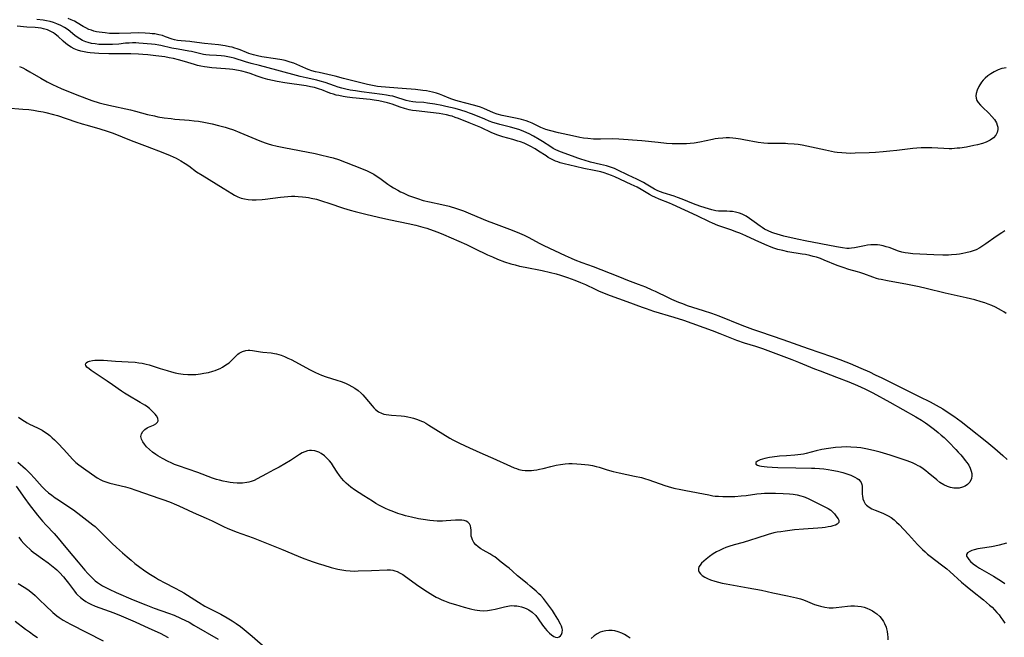
# Model space of a CAD drawing. Units: inches. Extents: x 2051278 to 2056697, y 158283 to 163702.
# Drawn here: x 2056106 to 2056308, y 159570 to 159697 of the extents above; entities that cross this region are included whole.
import ezdxf

# ---------------------------------------------------------------- set-up
doc = ezdxf.new("R2010")
doc.units = ezdxf.units.IN
doc.header["$MEASUREMENT"] = 0
doc.layers.add('c_15_T15S_R18E', color=31, linetype='Continuous')

msp = doc.modelspace()

# ---------------------------------------------------------------- linework, layer by layer
at = {"layer": 'c_15_T15S_R18E'}
for points in [[(2056308.26, 159636.42, 978), (2056307.8, 159636.73, 978), (2056307.33, 159637.01, 978), (2056306.71, 159637.36, 978), (2056306.08, 159637.68, 978), (2056305.35, 159638.01, 978), (2056304.6, 159638.31, 978), (2056303.87, 159638.58, 978), (2056303.14, 159638.82, 978), (2056301.84, 159639.2, 978), (2056300.1, 159639.65, 978), (2056295.73, 159640.61, 978), (2056291.85, 159641.57, 978), (2056290.39, 159641.9, 978), (2056287.99, 159642.37, 978), (2056283.91, 159643.09, 978), (2056282.62, 159643.36, 978), (2056282.11, 159643.48, 978), (2056281.61, 159643.62, 978), (2056280.91, 159643.85, 978), (2056279.05, 159644.57, 978), (2056278.24, 159644.84, 978), (2056277.73, 159644.99, 978), (2056275.98, 159645.46, 978), (2056274.79, 159645.82, 978), (2056273.53, 159646.29, 978), (2056270.89, 159647.39, 978), (2056270.14, 159647.67, 978), (2056269.29, 159647.95, 978), (2056268.63, 159648.13, 978), (2056267.96, 159648.3, 978), (2056267.08, 159648.49, 978), (2056266.38, 159648.62, 978), (2056263.45, 159649.1, 978), (2056262.39, 159649.32, 978), (2056261.38, 159649.57, 978), (2056260.56, 159649.81, 978), (2056260.01, 159650, 978), (2056258.67, 159650.56, 978), (2056256.71, 159651.45, 978), (2056254.79, 159652.35, 978), (2056253.52, 159652.9, 978), (2056252.71, 159653.21, 978), (2056251.9, 159653.51, 978), (2056249.05, 159654.48, 978), (2056247.92, 159654.93, 978), (2056247.3, 159655.21, 978), (2056244.8, 159656.48, 978), (2056239.72, 159658.82, 978), (2056239.07, 159659.09, 978), (2056236.97, 159659.89, 978), (2056236.09, 159660.28, 978), (2056235.59, 159660.53, 978), (2056234.97, 159660.86, 978), (2056233.29, 159661.87, 978), (2056232.42, 159662.34, 978), (2056231.21, 159662.93, 978), (2056227.84, 159664.48, 978), (2056227.19, 159664.76, 978), (2056226.42, 159665.05, 978), (2056225.7, 159665.28, 978), (2056224.96, 159665.48, 978), (2056223.61, 159665.78, 978), (2056221.46, 159666.18, 978), (2056219.75, 159666.57, 978), (2056217.43, 159667.16, 978), (2056216.64, 159667.38, 978), (2056216.16, 159667.53, 978), (2056215.68, 159667.71, 978), (2056214.97, 159668.03, 978), (2056214.18, 159668.47, 978), (2056213.72, 159668.76, 978), (2056212.18, 159669.77, 978), (2056211.49, 159670.21, 978), (2056210.48, 159670.78, 978), (2056209.62, 159671.19, 978), (2056209.21, 159671.37, 978), (2056208.48, 159671.65, 978), (2056207.93, 159671.84, 978), (2056206.89, 159672.15, 978), (2056204.87, 159672.72, 978), (2056203.63, 159673.11, 978), (2056203.11, 159673.31, 978), (2056202.6, 159673.53, 978), (2056200.29, 159674.6, 978), (2056197.92, 159675.54, 978), (2056195.72, 159676.45, 978), (2056195.05, 159676.7, 978), (2056194.4, 159676.91, 978), (2056194.01, 159677.02, 978), (2056193.27, 159677.2, 978), (2056192.51, 159677.34, 978), (2056191.75, 159677.47, 978), (2056189.95, 159677.7, 978), (2056187.06, 159678.02, 978), (2056186.26, 159678.14, 978), (2056185.6, 159678.26, 978), (2056184.61, 159678.5, 978), (2056183.76, 159678.76, 978), (2056182.07, 159679.41, 978), (2056181.11, 159679.71, 978), (2056180.26, 159679.91, 978), (2056179.39, 159680.07, 978), (2056178.38, 159680.23, 978), (2056177.55, 159680.34, 978), (2056173.97, 159680.74, 978), (2056172.85, 159680.88, 978), (2056172, 159681.01, 978), (2056171.17, 159681.16, 978), (2056170.62, 159681.29, 978), (2056170.06, 159681.44, 978), (2056169.51, 159681.61, 978), (2056168.93, 159681.81, 978), (2056167.65, 159682.34, 978), (2056167.16, 159682.52, 978), (2056166.16, 159682.81, 978), (2056165.29, 159682.99, 978), (2056164.4, 159683.15, 978), (2056160.03, 159683.8, 978), (2056158.46, 159684.08, 978), (2056157.51, 159684.28, 978), (2056156.55, 159684.5, 978), (2056155.57, 159684.78, 978), (2056154.36, 159685.19, 978), (2056152.93, 159685.72, 978), (2056152.23, 159685.94, 978), (2056151.24, 159686.19, 978), (2056150.53, 159686.33, 978), (2056149.34, 159686.51, 978), (2056148.68, 159686.59, 978), (2056147.83, 159686.67, 978), (2056145.02, 159686.88, 978), (2056144.1, 159686.99, 978), (2056143.54, 159687.07, 978), (2056142.75, 159687.22, 978), (2056142.11, 159687.36, 978), (2056141.48, 159687.53, 978), (2056139.42, 159688.19, 978), (2056138.16, 159688.55, 978), (2056137.19, 159688.78, 978), (2056136.26, 159688.96, 978), (2056135.36, 159689.1, 978), (2056133.51, 159689.35, 978), (2056131.86, 159689.53, 978), (2056130.84, 159689.61, 978), (2056129.96, 159689.67, 978), (2056128.4, 159689.74, 978), (2056126.92, 159689.76, 978), (2056123.87, 159689.76, 978), (2056121.8, 159689.81, 978), (2056120.91, 159689.86, 978), (2056120.03, 159689.95, 978), (2056119.48, 159690.02, 978), (2056118.8, 159690.14, 978), (2056118.11, 159690.3, 978), (2056117.44, 159690.51, 978), (2056116.75, 159690.79, 978), (2056116.14, 159691.1, 978), (2056115.58, 159691.46, 978), (2056115.03, 159691.89, 978), (2056114.51, 159692.35, 978), (2056113.48, 159693.31, 978), (2056112.87, 159693.8, 978), (2056112.49, 159694.06, 978), (2056111.98, 159694.36, 978), (2056111.25, 159694.67, 978), (2056110.48, 159694.89, 978), (2056109.97, 159695, 978), (2056109.34, 159695.09, 978), (2056108.71, 159695.15, 978), (2056107.02, 159695.25, 978), (2056105.02, 159695.44, 978)], [(2056308.04, 159653.41, 980), (2056307.38, 159653, 980), (2056306.24, 159652.24, 980), (2056304.13, 159650.71, 980), (2056303.29, 159650.14, 980), (2056302.88, 159649.89, 980), (2056302.11, 159649.51, 980), (2056301.51, 159649.27, 980), (2056300.89, 159649.07, 980), (2056300, 159648.85, 980), (2056299.35, 159648.72, 980), (2056298.72, 159648.62, 980), (2056298.09, 159648.53, 980), (2056297.02, 159648.43, 980), (2056296.41, 159648.4, 980), (2056295.25, 159648.38, 980), (2056293.44, 159648.44, 980), (2056289.12, 159648.69, 980), (2056288.17, 159648.78, 980), (2056287.54, 159648.87, 980), (2056286.85, 159649.03, 980), (2056286.17, 159649.23, 980), (2056284.23, 159649.93, 980), (2056283.61, 159650.13, 980), (2056282.98, 159650.31, 980), (2056282.35, 159650.44, 980), (2056281.87, 159650.51, 980), (2056281.39, 159650.54, 980), (2056280.92, 159650.54, 980), (2056280.45, 159650.5, 980), (2056279.8, 159650.42, 980), (2056279.16, 159650.3, 980), (2056277.14, 159649.89, 980), (2056276.51, 159649.8, 980), (2056276.02, 159649.77, 980), (2056275.53, 159649.77, 980), (2056274.67, 159649.86, 980), (2056273.45, 159650.07, 980), (2056270.22, 159650.74, 980), (2056266.97, 159651.32, 980), (2056265.69, 159651.57, 980), (2056264.1, 159651.93, 980), (2056262.61, 159652.29, 980), (2056261.25, 159652.67, 980), (2056260.57, 159652.89, 980), (2056260.16, 159653.04, 980), (2056259.38, 159653.37, 980), (2056258.63, 159653.75, 980), (2056258.15, 159654.05, 980), (2056257.73, 159654.33, 980), (2056256.5, 159655.26, 980), (2056255.53, 159655.95, 980), (2056254.88, 159656.37, 980), (2056254.47, 159656.6, 980), (2056254.04, 159656.81, 980), (2056253.5, 159657.01, 980), (2056252.93, 159657.17, 980), (2056252.63, 159657.24, 980), (2056252.06, 159657.33, 980), (2056251.49, 159657.39, 980), (2056250.91, 159657.41, 980), (2056249.74, 159657.42, 980), (2056249.15, 159657.44, 980), (2056248.62, 159657.51, 980), (2056247.83, 159657.69, 980), (2056246.45, 159658.11, 980), (2056245.36, 159658.47, 980), (2056244.02, 159658.96, 980), (2056241.71, 159659.9, 980), (2056240.76, 159660.26, 980), (2056240.09, 159660.49, 980), (2056237.77, 159661.22, 980), (2056237.24, 159661.41, 980), (2056236.73, 159661.62, 980), (2056236.03, 159661.96, 980), (2056235.3, 159662.38, 980), (2056234.28, 159663, 980), (2056233.75, 159663.31, 980), (2056233.2, 159663.6, 980), (2056232.36, 159664, 980), (2056230.59, 159664.79, 980), (2056228.32, 159665.93, 980), (2056227.76, 159666.17, 980), (2056227.19, 159666.4, 980), (2056226.17, 159666.72, 980), (2056224.93, 159667.03, 980), (2056222.87, 159667.52, 980), (2056221.56, 159667.87, 980), (2056221.08, 159668.02, 980), (2056220.26, 159668.32, 980), (2056219.17, 159668.74, 980), (2056216.73, 159669.61, 980), (2056216.22, 159669.82, 980), (2056215.72, 159670.04, 980), (2056215.2, 159670.32, 980), (2056214.69, 159670.62, 980), (2056213, 159671.73, 980), (2056212.29, 159672.17, 980), (2056211.14, 159672.84, 980), (2056210.29, 159673.3, 980), (2056209.19, 159673.82, 980), (2056208.33, 159674.14, 980), (2056207.63, 159674.36, 980), (2056206.39, 159674.69, 980), (2056204.26, 159675.22, 980), (2056203.56, 159675.42, 980), (2056202.79, 159675.67, 980), (2056202.04, 159675.94, 980), (2056201.13, 159676.3, 980), (2056198.61, 159677.36, 980), (2056198.02, 159677.59, 980), (2056197.3, 159677.84, 980), (2056196.24, 159678.17, 980), (2056195.03, 159678.49, 980), (2056193.15, 159678.94, 980), (2056192.31, 159679.14, 980), (2056190.85, 159679.43, 980), (2056189.38, 159679.64, 980), (2056188.64, 159679.72, 980), (2056186.99, 159679.85, 980), (2056186.35, 159679.92, 980), (2056185.61, 159680.04, 980), (2056185.01, 159680.18, 980), (2056182.68, 159680.9, 980), (2056182.21, 159681.02, 980), (2056181.59, 159681.15, 980), (2056180.96, 159681.27, 980), (2056180.02, 159681.41, 980), (2056175.83, 159681.95, 980), (2056174.6, 159682.13, 980), (2056173.48, 159682.31, 980), (2056172.56, 159682.5, 980), (2056171.78, 159682.7, 980), (2056171.02, 159682.91, 980), (2056170.28, 159683.15, 980), (2056168.31, 159683.84, 980), (2056167.3, 159684.14, 980), (2056166.63, 159684.31, 980), (2056164.43, 159684.8, 980), (2056163.2, 159685.1, 980), (2056158.39, 159686.41, 980), (2056154.83, 159687.32, 980), (2056153.14, 159687.76, 980), (2056151.95, 159688.11, 980), (2056149.61, 159688.83, 980), (2056149.03, 159688.98, 980), (2056148.34, 159689.13, 980), (2056147.64, 159689.25, 980), (2056146.93, 159689.34, 980), (2056145.98, 159689.42, 980), (2056144.54, 159689.5, 980), (2056143.8, 159689.57, 980), (2056143.3, 159689.64, 980), (2056142.2, 159689.88, 980), (2056140.84, 159690.2, 980), (2056140.3, 159690.32, 980), (2056138.13, 159690.69, 980), (2056136.83, 159690.94, 980), (2056134.58, 159691.47, 980), (2056134.18, 159691.55, 980), (2056133.41, 159691.66, 980), (2056132.63, 159691.74, 980), (2056130.01, 159691.96, 980), (2056129.39, 159691.99, 980), (2056128.77, 159691.99, 980), (2056128.08, 159691.97, 980), (2056127.28, 159691.91, 980), (2056125.92, 159691.76, 980), (2056124.65, 159691.67, 980), (2056123.84, 159691.64, 980), (2056123.03, 159691.64, 980), (2056121.83, 159691.7, 980), (2056121.05, 159691.78, 980), (2056120.28, 159691.9, 980), (2056119.65, 159692.05, 980), (2056119.12, 159692.22, 980), (2056118.48, 159692.48, 980), (2056117.88, 159692.81, 980), (2056117.35, 159693.16, 980), (2056116.87, 159693.53, 980), (2056115.49, 159694.67, 980), (2056114.78, 159695.15, 980), (2056114.02, 159695.57, 980), (2056113.17, 159695.94, 980), (2056112.5, 159696.17, 980), (2056111.82, 159696.36, 980), (2056111.06, 159696.54, 980), (2056110.35, 159696.66, 980), (2056109.1, 159696.79, 980)], [(2056308.27, 159686.89, 982), (2056307.85, 159686.82, 982), (2056307.42, 159686.71, 982), (2056306.63, 159686.43, 982), (2056305.85, 159686.06, 982), (2056305.51, 159685.88, 982), (2056305.14, 159685.65, 982), (2056304.53, 159685.23, 982), (2056303.97, 159684.75, 982), (2056303.59, 159684.34, 982), (2056303.25, 159683.91, 982), (2056302.69, 159683.07, 982), (2056302.3, 159682.31, 982), (2056302.1, 159681.63, 982), (2056302.05, 159681.11, 982), (2056302.12, 159680.61, 982), (2056302.28, 159680.18, 982), (2056302.52, 159679.77, 982), (2056302.99, 159679.21, 982), (2056303.44, 159678.77, 982), (2056304.7, 159677.59, 982), (2056305.37, 159676.88, 982), (2056305.87, 159676.23, 982), (2056306.27, 159675.56, 982), (2056306.45, 159675.1, 982), (2056306.55, 159674.66, 982), (2056306.58, 159674.23, 982), (2056306.45, 159673.62, 982), (2056306.14, 159673.04, 982), (2056305.68, 159672.51, 982), (2056305, 159672, 982), (2056304.21, 159671.61, 982), (2056303.43, 159671.34, 982), (2056302.41, 159671.07, 982), (2056301.67, 159670.9, 982), (2056300.14, 159670.6, 982), (2056298.76, 159670.39, 982), (2056298.24, 159670.34, 982), (2056297.14, 159670.26, 982), (2056296.56, 159670.25, 982), (2056295.48, 159670.28, 982), (2056293.04, 159670.43, 982), (2056291.57, 159670.45, 982), (2056290.84, 159670.42, 982), (2056289.94, 159670.36, 982), (2056289.13, 159670.28, 982), (2056285.8, 159669.87, 982), (2056284.41, 159669.73, 982), (2056282.98, 159669.61, 982), (2056281.42, 159669.5, 982), (2056280.11, 159669.43, 982), (2056277.27, 159669.32, 982), (2056276.32, 159669.3, 982), (2056275.42, 159669.31, 982), (2056274.49, 159669.38, 982), (2056273.56, 159669.49, 982), (2056273, 159669.58, 982), (2056271.18, 159669.93, 982), (2056267.29, 159670.79, 982), (2056266.38, 159670.96, 982), (2056265.52, 159671.09, 982), (2056264.69, 159671.2, 982), (2056263.42, 159671.29, 982), (2056262.95, 159671.31, 982), (2056260.19, 159671.3, 982), (2056259.32, 159671.33, 982), (2056258.45, 159671.4, 982), (2056257.29, 159671.56, 982), (2056254.38, 159672.11, 982), (2056253.71, 159672.22, 982), (2056252.76, 159672.35, 982), (2056252.08, 159672.42, 982), (2056251.4, 159672.46, 982), (2056250.74, 159672.47, 982), (2056250.08, 159672.44, 982), (2056249.12, 159672.35, 982), (2056248.48, 159672.26, 982), (2056247.95, 159672.16, 982), (2056245.33, 159671.6, 982), (2056244.15, 159671.41, 982), (2056243.36, 159671.32, 982), (2056242.56, 159671.26, 982), (2056241.35, 159671.23, 982), (2056240.5, 159671.24, 982), (2056239.66, 159671.27, 982), (2056238.49, 159671.35, 982), (2056236.74, 159671.51, 982), (2056233.41, 159671.85, 982), (2056228.68, 159672.21, 982), (2056227.4, 159672.26, 982), (2056224.89, 159672.22, 982), (2056223.51, 159672.25, 982), (2056222.3, 159672.34, 982), (2056221.44, 159672.44, 982), (2056220.7, 159672.56, 982), (2056219.16, 159672.88, 982), (2056216.27, 159673.54, 982), (2056214.45, 159674.02, 982), (2056213.71, 159674.23, 982), (2056212.99, 159674.48, 982), (2056212.67, 159674.61, 982), (2056210.88, 159675.49, 982), (2056210.17, 159675.78, 982), (2056209.67, 159675.95, 982), (2056208.66, 159676.25, 982), (2056207.76, 159676.47, 982), (2056205.38, 159676.94, 982), (2056204.7, 159677.09, 982), (2056203.67, 159677.38, 982), (2056202.9, 159677.66, 982), (2056200.91, 159678.52, 982), (2056200.26, 159678.77, 982), (2056199.55, 159679.02, 982), (2056198.81, 159679.23, 982), (2056195.66, 159680.03, 982), (2056195.01, 159680.21, 982), (2056194.38, 159680.42, 982), (2056193.8, 159680.63, 982), (2056192.49, 159681.19, 982), (2056191.86, 159681.43, 982), (2056191.22, 159681.64, 982), (2056190.36, 159681.88, 982), (2056189.77, 159682.01, 982), (2056189.18, 159682.12, 982), (2056188.41, 159682.23, 982), (2056186.9, 159682.4, 982), (2056184.19, 159682.65, 982), (2056179.82, 159682.99, 982), (2056179.12, 159683.07, 982), (2056178.41, 159683.17, 982), (2056177.7, 159683.3, 982), (2056177, 159683.44, 982), (2056175.13, 159683.9, 982), (2056172.09, 159684.71, 982), (2056170.41, 159685.14, 982), (2056169.75, 159685.3, 982), (2056167.12, 159685.89, 982), (2056166.34, 159686.08, 982), (2056165.58, 159686.29, 982), (2056164.83, 159686.54, 982), (2056164.35, 159686.72, 982), (2056162.52, 159687.55, 982), (2056161.86, 159687.83, 982), (2056161.17, 159688.07, 982), (2056160.75, 159688.2, 982), (2056160.09, 159688.37, 982), (2056159.41, 159688.51, 982), (2056158.1, 159688.74, 982), (2056155.29, 159689.15, 982), (2056154.44, 159689.32, 982), (2056153.62, 159689.51, 982), (2056152.65, 159689.81, 982), (2056152.17, 159690, 982), (2056150.88, 159690.54, 982), (2056150.28, 159690.77, 982), (2056149.75, 159690.94, 982), (2056149.2, 159691.1, 982), (2056148.7, 159691.22, 982), (2056147.78, 159691.4, 982), (2056146.38, 159691.58, 982), (2056143.52, 159691.87, 982), (2056140.94, 159692.22, 982), (2056140.5, 159692.27, 982), (2056138.75, 159692.4, 982), (2056137.96, 159692.51, 982), (2056137.35, 159692.65, 982), (2056136.91, 159692.78, 982), (2056135.55, 159693.27, 982), (2056134.87, 159693.49, 982), (2056134.17, 159693.67, 982), (2056133.3, 159693.83, 982), (2056132.81, 159693.88, 982), (2056132.31, 159693.93, 982), (2056131.35, 159693.99, 982), (2056129.92, 159694.03, 982), (2056128.41, 159694.02, 982), (2056125.99, 159693.94, 982), (2056124.72, 159693.93, 982), (2056124.04, 159693.96, 982), (2056123.15, 159694.03, 982), (2056122.5, 159694.1, 982), (2056121.92, 159694.19, 982), (2056121.34, 159694.3, 982), (2056120.81, 159694.43, 982), (2056120.3, 159694.59, 982), (2056119.79, 159694.78, 982), (2056119.13, 159695.09, 982), (2056118.61, 159695.38, 982), (2056117.39, 159696.11, 982), (2056116.79, 159696.44, 982), (2056116.16, 159696.74, 982), (2056115.49, 159697.03, 982)], [(2056105.52, 159687.17, 978), (2056106.18, 159686.86, 978), (2056106.83, 159686.53, 978), (2056107.64, 159686.08, 978), (2056109.9, 159684.74, 978), (2056111.18, 159684.01, 978), (2056112.28, 159683.44, 978), (2056113.16, 159683.03, 978), (2056114.1, 159682.63, 978), (2056116.96, 159681.49, 978), (2056119.26, 159680.55, 978), (2056120.41, 159680.14, 978), (2056121.86, 159679.7, 978), (2056122.44, 159679.54, 978), (2056123.84, 159679.2, 978), (2056128.35, 159678.21, 978), (2056129.36, 159677.96, 978), (2056131.85, 159677.3, 978), (2056133.25, 159676.98, 978), (2056133.96, 159676.83, 978), (2056135.24, 159676.62, 978), (2056136.65, 159676.44, 978), (2056137.44, 159676.36, 978), (2056140.41, 159676.11, 978), (2056141.41, 159676.01, 978), (2056142.28, 159675.9, 978), (2056143.38, 159675.72, 978), (2056144.07, 159675.59, 978), (2056145.14, 159675.35, 978), (2056146.4, 159675.04, 978), (2056147.77, 159674.66, 978), (2056148.43, 159674.46, 978), (2056149.49, 159674.11, 978), (2056150.81, 159673.61, 978), (2056154.91, 159671.88, 978), (2056155.98, 159671.48, 978), (2056156.63, 159671.27, 978), (2056157.29, 159671.07, 978), (2056158.46, 159670.78, 978), (2056159.85, 159670.48, 978), (2056166.29, 159669.25, 978), (2056167.39, 159669.02, 978), (2056169.08, 159668.61, 978), (2056169.97, 159668.36, 978), (2056171.04, 159668.01, 978), (2056172.63, 159667.41, 978), (2056175.77, 159666.18, 978), (2056176.94, 159665.68, 978), (2056177.63, 159665.36, 978), (2056178.31, 159665.01, 978), (2056179.04, 159664.57, 978), (2056179.59, 159664.19, 978), (2056181.23, 159662.96, 978), (2056181.81, 159662.55, 978), (2056182.39, 159662.19, 978), (2056183.24, 159661.71, 978), (2056183.79, 159661.43, 978), (2056184.35, 159661.16, 978), (2056185.48, 159660.67, 978), (2056186.46, 159660.29, 978), (2056187.28, 159660.01, 978), (2056188.47, 159659.64, 978), (2056189.76, 159659.32, 978), (2056192.3, 159658.78, 978), (2056193.82, 159658.43, 978), (2056195.32, 159658, 978), (2056196.16, 159657.72, 978), (2056196.78, 159657.49, 978), (2056198.19, 159656.91, 978), (2056201.65, 159655.46, 978), (2056202.92, 159654.94, 978), (2056204.01, 159654.52, 978), (2056206.76, 159653.51, 978), (2056208.25, 159652.93, 978), (2056209.25, 159652.48, 978), (2056210.07, 159652.06, 978), (2056212.48, 159650.78, 978), (2056213.3, 159650.36, 978), (2056217.67, 159648.29, 978), (2056218.89, 159647.74, 978), (2056219.64, 159647.42, 978), (2056221.07, 159646.88, 978), (2056223.38, 159646.06, 978), (2056224.97, 159645.47, 978), (2056228.8, 159643.9, 978), (2056230.44, 159643.27, 978), (2056232.66, 159642.44, 978), (2056234.19, 159641.85, 978), (2056235.5, 159641.28, 978), (2056236.15, 159640.98, 978), (2056238.84, 159639.66, 978), (2056239.49, 159639.36, 978), (2056240.97, 159638.72, 978), (2056241.75, 159638.42, 978), (2056242.73, 159638.07, 978), (2056245.99, 159637.05, 978), (2056247.7, 159636.47, 978), (2056249.23, 159635.91, 978), (2056253.96, 159634.02, 978), (2056256.13, 159633.21, 978), (2056257.83, 159632.61, 978), (2056262.39, 159631.09, 978), (2056267.61, 159629.22, 978), (2056272.41, 159627.57, 978), (2056274.08, 159626.97, 978), (2056275.36, 159626.48, 978), (2056276.26, 159626.12, 978), (2056278.42, 159625.18, 978), (2056280.17, 159624.4, 978), (2056281.39, 159623.83, 978), (2056282.75, 159623.18, 978), (2056290.44, 159619.38, 978), (2056292.67, 159618.25, 978), (2056293.9, 159617.59, 978), (2056295.25, 159616.79, 978), (2056296.39, 159616.08, 978), (2056297.56, 159615.28, 978), (2056299.02, 159614.2, 978), (2056300.7, 159612.91, 978), (2056304.32, 159610.03, 978), (2056305.97, 159608.66, 978), (2056307.57, 159607.24, 978), (2056308.46, 159606.4, 978)], [(2056102.86, 159678.64, 980), (2056106.18, 159678.39, 980), (2056107.4, 159678.28, 980), (2056108.42, 159678.15, 980), (2056109.41, 159677.99, 980), (2056110.37, 159677.81, 980), (2056110.96, 159677.68, 980), (2056112.53, 159677.28, 980), (2056113.32, 159677.05, 980), (2056117.06, 159675.81, 980), (2056118.37, 159675.4, 980), (2056119.45, 159675.08, 980), (2056122.01, 159674.37, 980), (2056123.53, 159673.89, 980), (2056124.75, 159673.44, 980), (2056128.49, 159671.93, 980), (2056131.73, 159670.74, 980), (2056134.96, 159669.49, 980), (2056136.48, 159668.88, 980), (2056137.68, 159668.33, 980), (2056138.69, 159667.79, 980), (2056139.57, 159667.23, 980), (2056140.28, 159666.73, 980), (2056141.92, 159665.52, 980), (2056143.04, 159664.79, 980), (2056147.34, 159662.18, 980), (2056149.15, 159661.04, 980), (2056149.71, 159660.71, 980), (2056150.37, 159660.38, 980), (2056151.05, 159660.12, 980), (2056151.75, 159659.93, 980), (2056152.52, 159659.8, 980), (2056153.33, 159659.73, 980), (2056154.13, 159659.73, 980), (2056155.4, 159659.82, 980), (2056155.99, 159659.89, 980), (2056159.12, 159660.32, 980), (2056159.94, 159660.4, 980), (2056160.67, 159660.46, 980), (2056161.4, 159660.49, 980), (2056162.1, 159660.49, 980), (2056162.81, 159660.46, 980), (2056163.65, 159660.39, 980), (2056164.36, 159660.3, 980), (2056164.92, 159660.21, 980), (2056165.47, 159660.1, 980), (2056166.53, 159659.86, 980), (2056167.81, 159659.5, 980), (2056169.1, 159659.08, 980), (2056172.13, 159658.04, 980), (2056173.45, 159657.64, 980), (2056174.49, 159657.35, 980), (2056176.94, 159656.73, 980), (2056180.21, 159655.98, 980), (2056181.77, 159655.63, 980), (2056185.41, 159654.88, 980), (2056186.98, 159654.52, 980), (2056188.37, 159654.16, 980), (2056189.25, 159653.9, 980), (2056190.51, 159653.48, 980), (2056191.47, 159653.12, 980), (2056192.62, 159652.65, 980), (2056197.36, 159650.55, 980), (2056199.03, 159649.77, 980), (2056201.7, 159648.48, 980), (2056202.74, 159648.01, 980), (2056203.74, 159647.58, 980), (2056205.19, 159647.03, 980), (2056206.47, 159646.62, 980), (2056207.35, 159646.38, 980), (2056208.27, 159646.15, 980), (2056209.43, 159645.91, 980), (2056212.9, 159645.21, 980), (2056214.65, 159644.82, 980), (2056215.83, 159644.52, 980), (2056216.73, 159644.27, 980), (2056218.13, 159643.82, 980), (2056219.62, 159643.28, 980), (2056220.82, 159642.79, 980), (2056221.82, 159642.34, 980), (2056223.81, 159641.37, 980), (2056224.53, 159641.05, 980), (2056225.7, 159640.57, 980), (2056226.92, 159640.11, 980), (2056230.36, 159638.89, 980), (2056233.46, 159637.71, 980), (2056234.3, 159637.41, 980), (2056235.83, 159636.9, 980), (2056240.02, 159635.68, 980), (2056241.96, 159635.04, 980), (2056247.84, 159632.94, 980), (2056249.45, 159632.31, 980), (2056251.48, 159631.47, 980), (2056252.9, 159630.93, 980), (2056254.45, 159630.4, 980), (2056256.75, 159629.69, 980), (2056258.24, 159629.2, 980), (2056264.25, 159626.96, 980), (2056265.64, 159626.4, 980), (2056268.92, 159625.02, 980), (2056270.03, 159624.59, 980), (2056273.43, 159623.33, 980), (2056275.94, 159622.34, 980), (2056277.74, 159621.59, 980), (2056279.23, 159620.92, 980), (2056280.9, 159620.09, 980), (2056284.41, 159618.21, 980), (2056289.74, 159615.19, 980), (2056290.88, 159614.5, 980), (2056291.7, 159613.94, 980), (2056292.17, 159613.6, 980), (2056293.53, 159612.56, 980), (2056294.31, 159611.95, 980), (2056294.93, 159611.43, 980), (2056295.54, 159610.9, 980), (2056296.53, 159609.94, 980), (2056297.97, 159608.45, 980), (2056298.45, 159607.93, 980), (2056298.97, 159607.33, 980), (2056299.54, 159606.65, 980), (2056299.88, 159606.22, 980), (2056300.2, 159605.78, 980), (2056300.58, 159605.21, 980), (2056300.89, 159604.63, 980), (2056301.1, 159604.04, 980), (2056301.2, 159603.53, 980), (2056301.23, 159603.04, 980), (2056301.15, 159602.47, 980), (2056300.83, 159601.76, 980), (2056300.35, 159601.25, 980), (2056299.86, 159600.93, 980), (2056299.31, 159600.69, 980), (2056298.62, 159600.54, 980), (2056298.07, 159600.5, 980), (2056297.51, 159600.52, 980), (2056296.87, 159600.62, 980), (2056296.21, 159600.84, 980), (2056295.49, 159601.18, 980), (2056294.68, 159601.71, 980), (2056294.06, 159602.2, 980), (2056292.29, 159603.69, 980), (2056291.78, 159604.1, 980), (2056291.26, 159604.5, 980), (2056290.53, 159604.96, 980), (2056290.22, 159605.13, 980), (2056289.71, 159605.39, 980), (2056289.06, 159605.69, 980), (2056287.91, 159606.15, 980), (2056286.74, 159606.56, 980), (2056284.47, 159607.28, 980), (2056282.37, 159607.9, 980), (2056281.32, 159608.19, 980), (2056279.78, 159608.53, 980), (2056278.39, 159608.77, 980), (2056277.63, 159608.86, 980), (2056276.38, 159608.96, 980), (2056275.39, 159608.99, 980), (2056274.44, 159608.97, 980), (2056273.2, 159608.87, 980), (2056271.75, 159608.69, 980), (2056270.41, 159608.44, 980), (2056269.23, 159608.17, 980), (2056267.2, 159607.62, 980), (2056266.65, 159607.5, 980), (2056266.1, 159607.41, 980), (2056265.48, 159607.33, 980), (2056264.85, 159607.27, 980), (2056263.11, 159607.17, 980), (2056261.71, 159607.08, 980), (2056260.21, 159606.91, 980), (2056259.66, 159606.82, 980), (2056258.71, 159606.62, 980), (2056258.21, 159606.48, 980), (2056257.76, 159606.32, 980), (2056257.43, 159606.18, 980), (2056257.16, 159606.03, 980), (2056256.84, 159605.78, 980), (2056256.81, 159605.45, 980), (2056257.16, 159605.23, 980), (2056257.57, 159605.11, 980), (2056258, 159605.02, 980), (2056258.55, 159604.94, 980), (2056259.16, 159604.88, 980), (2056260.23, 159604.81, 980), (2056261.37, 159604.78, 980), (2056265.05, 159604.72, 980), (2056268.26, 159604.65, 980), (2056268.96, 159604.62, 980), (2056269.89, 159604.55, 980), (2056270.8, 159604.46, 980), (2056271.7, 159604.34, 980), (2056272.43, 159604.22, 980), (2056273.59, 159603.99, 980), (2056274.75, 159603.7, 980), (2056275.33, 159603.53, 980), (2056276.33, 159603.18, 980), (2056276.78, 159602.99, 980), (2056277.2, 159602.78, 980), (2056277.69, 159602.49, 980), (2056277.99, 159602.26, 980), (2056278.27, 159601.98, 980), (2056278.49, 159601.67, 980), (2056278.63, 159601.3, 980), (2056278.7, 159600.91, 980), (2056278.72, 159600.47, 980), (2056278.69, 159599.51, 980), (2056278.7, 159599.22, 980), (2056278.73, 159598.91, 980), (2056278.84, 159598.35, 980), (2056279.01, 159597.81, 980), (2056279.29, 159597.31, 980), (2056279.57, 159596.99, 980), (2056280.11, 159596.58, 980), (2056280.7, 159596.27, 980), (2056281.35, 159595.99, 980), (2056282.93, 159595.36, 980), (2056283.49, 159595.11, 980), (2056284.01, 159594.85, 980), (2056284.64, 159594.46, 980), (2056285.25, 159594.01, 980), (2056285.77, 159593.54, 980), (2056286.27, 159593.03, 980), (2056288.19, 159590.98, 980), (2056290.05, 159588.96, 980), (2056291.1, 159587.91, 980), (2056291.61, 159587.43, 980), (2056292.13, 159586.97, 980), (2056292.66, 159586.54, 980), (2056295, 159584.77, 980), (2056296.08, 159583.91, 980), (2056296.73, 159583.36, 980), (2056299.13, 159581.22, 980), (2056300.24, 159580.26, 980), (2056301.39, 159579.32, 980), (2056303.61, 159577.55, 980), (2056304.85, 159576.5, 980), (2056305.38, 159576.03, 980), (2056305.88, 159575.54, 980), (2056306.4, 159574.98, 980), (2056306.82, 159574.48, 980), (2056307.22, 159573.96, 980), (2056307.63, 159573.38, 980), (2056307.99, 159572.78, 980)], [(2056105.29, 159615.12, 982), (2056105.96, 159614.64, 982), (2056106.51, 159614.29, 982), (2056107.08, 159613.96, 982), (2056107.58, 159613.69, 982), (2056109.22, 159612.89, 982), (2056110.16, 159612.4, 982), (2056110.68, 159612.09, 982), (2056111.18, 159611.75, 982), (2056111.72, 159611.33, 982), (2056112.25, 159610.88, 982), (2056112.72, 159610.44, 982), (2056113.46, 159609.7, 982), (2056114.57, 159608.54, 982), (2056116.46, 159606.4, 982), (2056117.1, 159605.77, 982), (2056117.69, 159605.31, 982), (2056119.18, 159604.28, 982), (2056121, 159602.95, 982), (2056121.49, 159602.63, 982), (2056122.22, 159602.22, 982), (2056122.67, 159602.02, 982), (2056123.44, 159601.74, 982), (2056124.08, 159601.55, 982), (2056127.28, 159600.77, 982), (2056128.27, 159600.49, 982), (2056129.41, 159600.12, 982), (2056134.37, 159598.42, 982), (2056135.38, 159598.06, 982), (2056136.68, 159597.57, 982), (2056137.31, 159597.32, 982), (2056138.25, 159596.91, 982), (2056140.16, 159596.01, 982), (2056141.2, 159595.53, 982), (2056143.91, 159594.35, 982), (2056145.08, 159593.8, 982), (2056147.44, 159592.65, 982), (2056148.33, 159592.24, 982), (2056148.91, 159592, 982), (2056150.05, 159591.57, 982), (2056152.36, 159590.75, 982), (2056153.53, 159590.3, 982), (2056159.33, 159587.99, 982), (2056162.8, 159586.53, 982), (2056163.97, 159586.05, 982), (2056165.08, 159585.64, 982), (2056165.69, 159585.43, 982), (2056166.91, 159585.03, 982), (2056168.05, 159584.68, 982), (2056169.56, 159584.24, 982), (2056170.92, 159583.9, 982), (2056171.75, 159583.74, 982), (2056172.58, 159583.61, 982), (2056173.46, 159583.53, 982), (2056174.43, 159583.49, 982), (2056175.12, 159583.5, 982), (2056177.86, 159583.6, 982), (2056181.08, 159583.76, 982), (2056181.79, 159583.73, 982), (2056182.23, 159583.67, 982), (2056182.62, 159583.56, 982), (2056183.15, 159583.37, 982), (2056183.72, 159583.08, 982), (2056184.29, 159582.75, 982), (2056184.86, 159582.37, 982), (2056187.61, 159580.4, 982), (2056189.38, 159579.19, 982), (2056190.47, 159578.5, 982), (2056191.16, 159578.11, 982), (2056191.59, 159577.89, 982), (2056192.32, 159577.57, 982), (2056192.86, 159577.35, 982), (2056193.91, 159576.97, 982), (2056195.1, 159576.58, 982), (2056196.87, 159576.04, 982), (2056197.91, 159575.76, 982), (2056198.49, 159575.62, 982), (2056199.08, 159575.51, 982), (2056199.6, 159575.43, 982), (2056200.11, 159575.37, 982), (2056200.94, 159575.34, 982), (2056201.72, 159575.38, 982), (2056202.49, 159575.49, 982), (2056203.24, 159575.64, 982), (2056205.17, 159576.16, 982), (2056205.88, 159576.3, 982), (2056206.59, 159576.38, 982), (2056207.17, 159576.37, 982), (2056207.75, 159576.31, 982), (2056208.08, 159576.26, 982), (2056208.71, 159576.11, 982), (2056209.31, 159575.91, 982), (2056209.76, 159575.73, 982), (2056210.18, 159575.51, 982), (2056210.9, 159575.04, 982), (2056211.6, 159574.37, 982), (2056212.14, 159573.67, 982), (2056213.01, 159572.4, 982), (2056213.56, 159571.68, 982), (2056213.9, 159571.3, 982), (2056214.45, 159570.72, 982), (2056214.86, 159570.36, 982), (2056215.35, 159570.03, 982), (2056215.68, 159569.89, 982), (2056216.08, 159569.86, 982), (2056216.41, 159569.95, 982), (2056216.69, 159570.15, 982), (2056216.9, 159570.43, 982), (2056217.06, 159570.89, 982), (2056217.09, 159571.41, 982), (2056217.05, 159571.69, 982), (2056216.9, 159572.13, 982), (2056216.69, 159572.59, 982), (2056216.13, 159573.59, 982), (2056215.49, 159574.69, 982), (2056215.02, 159575.39, 982), (2056213.61, 159577.32, 982), (2056213.21, 159577.82, 982), (2056212.64, 159578.45, 982), (2056212.25, 159578.83, 982), (2056211.7, 159579.33, 982), (2056210.48, 159580.4, 982), (2056209.82, 159580.95, 982), (2056207.85, 159582.52, 982), (2056206.8, 159583.49, 982), (2056206.13, 159584.08, 982), (2056205.67, 159584.45, 982), (2056204.52, 159585.31, 982), (2056203.62, 159586.04, 982), (2056203.17, 159586.38, 982), (2056202.82, 159586.62, 982), (2056202.15, 159587.01, 982), (2056200.78, 159587.75, 982), (2056200.3, 159588.05, 982), (2056199.78, 159588.43, 982), (2056199.32, 159588.85, 982), (2056198.89, 159589.36, 982), (2056198.58, 159589.92, 982), (2056198.44, 159590.32, 982), (2056198.37, 159590.66, 982), (2056198.33, 159591.28, 982), (2056198.32, 159591.9, 982), (2056198.28, 159592.36, 982), (2056198.18, 159592.8, 982), (2056197.97, 159593.18, 982), (2056197.67, 159593.5, 982), (2056197.32, 159593.73, 982), (2056196.91, 159593.87, 982), (2056196.44, 159593.95, 982), (2056195.94, 159593.97, 982), (2056195.1, 159593.92, 982), (2056193.18, 159593.78, 982), (2056192.42, 159593.74, 982), (2056191.33, 159593.75, 982), (2056190.6, 159593.79, 982), (2056189.86, 159593.86, 982), (2056188.49, 159594.05, 982), (2056187.48, 159594.23, 982), (2056186.06, 159594.54, 982), (2056184.85, 159594.85, 982), (2056184.23, 159595.03, 982), (2056183.28, 159595.33, 982), (2056182.45, 159595.62, 982), (2056181.35, 159596.06, 982), (2056180.7, 159596.35, 982), (2056179.9, 159596.74, 982), (2056179.49, 159596.95, 982), (2056178.76, 159597.37, 982), (2056178.05, 159597.81, 982), (2056176.31, 159598.94, 982), (2056174.34, 159600.19, 982), (2056173.63, 159600.7, 982), (2056173.12, 159601.1, 982), (2056172.64, 159601.53, 982), (2056172.16, 159602.04, 982), (2056171.72, 159602.57, 982), (2056171.3, 159603.12, 982), (2056170.83, 159603.81, 982), (2056170.07, 159604.97, 982), (2056169.6, 159605.63, 982), (2056169.2, 159606.15, 982), (2056168.77, 159606.63, 982), (2056168.18, 159607.18, 982), (2056167.54, 159607.63, 982), (2056167.04, 159607.9, 982), (2056166.24, 159608.18, 982), (2056165.55, 159608.28, 982), (2056165.14, 159608.27, 982), (2056164.72, 159608.21, 982), (2056164.13, 159608.01, 982), (2056163.6, 159607.76, 982), (2056163.06, 159607.44, 982), (2056161.21, 159606.23, 982), (2056158.86, 159604.86, 982), (2056157.81, 159604.29, 982), (2056156.25, 159603.49, 982), (2056154.35, 159602.43, 982), (2056153.74, 159602.12, 982), (2056153.1, 159601.87, 982), (2056152.66, 159601.75, 982), (2056152.22, 159601.65, 982), (2056151.32, 159601.54, 982), (2056150.8, 159601.52, 982), (2056150.26, 159601.53, 982), (2056149.4, 159601.6, 982), (2056148.82, 159601.67, 982), (2056148.09, 159601.8, 982), (2056147.36, 159601.95, 982), (2056146.63, 159602.14, 982), (2056146.03, 159602.31, 982), (2056145.15, 159602.6, 982), (2056142.15, 159603.71, 982), (2056138.2, 159605.1, 982), (2056137.4, 159605.41, 982), (2056136.71, 159605.71, 982), (2056136.07, 159606.02, 982), (2056134.9, 159606.63, 982), (2056133.96, 159607.18, 982), (2056133.55, 159607.44, 982), (2056132.85, 159607.94, 982), (2056132.21, 159608.47, 982), (2056131.64, 159609.03, 982), (2056131.23, 159609.52, 982), (2056130.89, 159610.01, 982), (2056130.59, 159610.58, 982), (2056130.48, 159611.13, 982), (2056130.59, 159611.65, 982), (2056130.87, 159612.13, 982), (2056131.28, 159612.55, 982), (2056131.78, 159612.9, 982), (2056132.04, 159613.04, 982), (2056133.03, 159613.47, 982), (2056133.52, 159613.73, 982), (2056133.85, 159614.04, 982), (2056133.98, 159614.35, 982), (2056133.91, 159614.92, 982), (2056133.66, 159615.36, 982), (2056133.37, 159615.72, 982), (2056133.03, 159616.09, 982), (2056132.64, 159616.47, 982), (2056132.21, 159616.86, 982), (2056131.6, 159617.33, 982), (2056131.24, 159617.57, 982), (2056130.34, 159618.13, 982), (2056127.78, 159619.63, 982), (2056127.12, 159620.04, 982), (2056126.48, 159620.47, 982), (2056124.65, 159621.76, 982), (2056123.55, 159622.49, 982), (2056122.08, 159623.44, 982), (2056120.22, 159624.69, 982), (2056119.81, 159625, 982), (2056119.37, 159625.4, 982), (2056119.16, 159625.7, 982), (2056119.1, 159625.98, 982), (2056119.23, 159626.25, 982), (2056119.52, 159626.47, 982), (2056119.91, 159626.63, 982), (2056120.5, 159626.74, 982), (2056120.98, 159626.79, 982), (2056121.5, 159626.81, 982), (2056122.25, 159626.8, 982), (2056122.81, 159626.78, 982), (2056125.26, 159626.61, 982), (2056127.83, 159626.49, 982), (2056129.3, 159626.38, 982), (2056130.02, 159626.29, 982), (2056130.73, 159626.18, 982), (2056131.54, 159626, 982), (2056132.14, 159625.84, 982), (2056134.42, 159625.11, 982), (2056135.89, 159624.66, 982), (2056136.75, 159624.42, 982), (2056137.5, 159624.24, 982), (2056138.2, 159624.1, 982), (2056139.15, 159623.96, 982), (2056140.09, 159623.88, 982), (2056140.79, 159623.86, 982), (2056141.73, 159623.9, 982), (2056142.68, 159624, 982), (2056143.39, 159624.11, 982), (2056144.33, 159624.3, 982), (2056145.27, 159624.55, 982), (2056145.74, 159624.71, 982), (2056146.2, 159624.89, 982), (2056146.73, 159625.13, 982), (2056147.23, 159625.39, 982), (2056147.94, 159625.82, 982), (2056148.59, 159626.29, 982), (2056149.16, 159626.8, 982), (2056150, 159627.65, 982), (2056150.41, 159628.04, 982), (2056150.68, 159628.24, 982), (2056151.34, 159628.59, 982), (2056152.05, 159628.79, 982), (2056152.51, 159628.84, 982), (2056152.83, 159628.84, 982), (2056153.38, 159628.79, 982), (2056155.01, 159628.52, 982), (2056155.51, 159628.45, 982), (2056157.21, 159628.29, 982), (2056157.89, 159628.2, 982), (2056158.3, 159628.12, 982), (2056158.8, 159627.99, 982), (2056159.3, 159627.82, 982), (2056159.97, 159627.56, 982), (2056160.65, 159627.25, 982), (2056161.32, 159626.92, 982), (2056163.72, 159625.63, 982), (2056165.1, 159624.92, 982), (2056166.34, 159624.31, 982), (2056166.95, 159624.02, 982), (2056167.56, 159623.76, 982), (2056168.51, 159623.41, 982), (2056170.73, 159622.72, 982), (2056171.63, 159622.42, 982), (2056172.51, 159622.08, 982), (2056173.19, 159621.77, 982), (2056173.83, 159621.43, 982), (2056174.44, 159621.04, 982), (2056175.1, 159620.57, 982), (2056175.71, 159620.04, 982), (2056176.07, 159619.69, 982), (2056176.51, 159619.21, 982), (2056177.97, 159617.44, 982), (2056178.33, 159617.04, 982), (2056178.7, 159616.67, 982), (2056179.27, 159616.23, 982), (2056179.89, 159615.9, 982), (2056180.39, 159615.74, 982), (2056180.89, 159615.64, 982), (2056181.97, 159615.52, 982), (2056183.98, 159615.35, 982), (2056184.64, 159615.28, 982), (2056185.31, 159615.18, 982), (2056185.91, 159615.06, 982), (2056186.51, 159614.91, 982), (2056187.31, 159614.65, 982), (2056188.13, 159614.31, 982), (2056188.55, 159614.11, 982), (2056189.01, 159613.86, 982), (2056189.66, 159613.47, 982), (2056193.94, 159610.81, 982), (2056194.54, 159610.46, 982), (2056195.95, 159609.73, 982), (2056197.99, 159608.77, 982), (2056200.75, 159607.58, 982), (2056202.78, 159606.68, 982), (2056206.41, 159605.01, 982), (2056207.14, 159604.7, 982), (2056207.64, 159604.52, 982), (2056208.14, 159604.37, 982), (2056208.8, 159604.22, 982), (2056209.46, 159604.14, 982), (2056210.1, 159604.13, 982), (2056210.75, 159604.17, 982), (2056211.2, 159604.22, 982), (2056211.8, 159604.31, 982), (2056212.4, 159604.42, 982), (2056213.13, 159604.58, 982), (2056214.73, 159604.98, 982), (2056215.78, 159605.22, 982), (2056216.72, 159605.39, 982), (2056217.66, 159605.51, 982), (2056218.42, 159605.56, 982), (2056219.1, 159605.57, 982), (2056220.04, 159605.54, 982), (2056220.97, 159605.47, 982), (2056221.68, 159605.4, 982), (2056222.46, 159605.29, 982), (2056223.24, 159605.16, 982), (2056224, 159604.99, 982), (2056224.61, 159604.83, 982), (2056226.31, 159604.28, 982), (2056227.54, 159603.93, 982), (2056228.74, 159603.65, 982), (2056231.91, 159603.01, 982), (2056233.33, 159602.68, 982), (2056233.96, 159602.51, 982), (2056234.85, 159602.24, 982), (2056238.16, 159601.07, 982), (2056238.82, 159600.87, 982), (2056240.02, 159600.54, 982), (2056241.41, 159600.21, 982), (2056242.42, 159600.01, 982), (2056247.2, 159599.11, 982), (2056247.98, 159598.97, 982), (2056248.5, 159598.9, 982), (2056249.16, 159598.84, 982), (2056250.09, 159598.8, 982), (2056251.43, 159598.79, 982), (2056252.51, 159598.82, 982), (2056253.84, 159598.91, 982), (2056254.84, 159599.02, 982), (2056257.07, 159599.33, 982), (2056257.94, 159599.42, 982), (2056258.65, 159599.46, 982), (2056260.06, 159599.51, 982), (2056260.89, 159599.51, 982), (2056262.44, 159599.45, 982), (2056263.74, 159599.35, 982), (2056264.53, 159599.26, 982), (2056265.3, 159599.13, 982), (2056266.06, 159598.95, 982), (2056266.56, 159598.8, 982), (2056266.99, 159598.64, 982), (2056267.72, 159598.32, 982), (2056271.02, 159596.69, 982), (2056271.7, 159596.32, 982), (2056272.22, 159595.97, 982), (2056272.54, 159595.71, 982), (2056273.02, 159595.21, 982), (2056273.31, 159594.85, 982), (2056273.75, 159594.2, 982), (2056273.89, 159593.92, 982), (2056273.91, 159593.48, 982), (2056273.58, 159593.13, 982), (2056273.18, 159592.94, 982), (2056272.68, 159592.77, 982), (2056272.28, 159592.67, 982), (2056271.7, 159592.56, 982), (2056271.1, 159592.46, 982), (2056270.47, 159592.38, 982), (2056269.61, 159592.29, 982), (2056266.62, 159592.09, 982), (2056264.76, 159591.92, 982), (2056262.84, 159591.7, 982), (2056261.95, 159591.57, 982), (2056261.25, 159591.45, 982), (2056260.56, 159591.31, 982), (2056259.4, 159591, 982), (2056257.07, 159590.23, 982), (2056255.71, 159589.8, 982), (2056254.21, 159589.38, 982), (2056252.41, 159588.9, 982), (2056251.31, 159588.56, 982), (2056250.66, 159588.33, 982), (2056250.03, 159588.06, 982), (2056249.37, 159587.74, 982), (2056248.74, 159587.4, 982), (2056248.08, 159586.99, 982), (2056247.32, 159586.46, 982), (2056246.62, 159585.93, 982), (2056246.13, 159585.51, 982), (2056245.7, 159585.1, 982), (2056245.37, 159584.72, 982), (2056245.15, 159584.36, 982), (2056245.04, 159583.99, 982), (2056245.05, 159583.61, 982), (2056245.2, 159583.24, 982), (2056245.47, 159582.89, 982), (2056245.83, 159582.57, 982), (2056246.39, 159582.21, 982), (2056246.94, 159581.94, 982), (2056247.54, 159581.69, 982), (2056248.39, 159581.4, 982), (2056249.16, 159581.18, 982), (2056249.95, 159581, 982), (2056250.77, 159580.83, 982), (2056255.26, 159580.06, 982), (2056257.99, 159579.54, 982), (2056260.35, 159579.04, 982), (2056263.32, 159578.38, 982), (2056265.21, 159577.98, 982), (2056266, 159577.78, 982), (2056266.67, 159577.56, 982), (2056267.44, 159577.26, 982), (2056268.92, 159576.64, 982), (2056269.65, 159576.38, 982), (2056270.12, 159576.24, 982), (2056271, 159576.05, 982), (2056271.89, 159575.94, 982), (2056272.33, 159575.93, 982), (2056272.76, 159575.93, 982), (2056273.38, 159575.98, 982), (2056275.66, 159576.26, 982), (2056276.35, 159576.31, 982), (2056277.15, 159576.31, 982), (2056277.82, 159576.27, 982), (2056278.48, 159576.18, 982), (2056279.07, 159576.04, 982), (2056279.64, 159575.85, 982), (2056280.24, 159575.6, 982), (2056280.82, 159575.29, 982), (2056281.29, 159574.99, 982), (2056281.71, 159574.67, 982), (2056282.3, 159574.12, 982), (2056282.8, 159573.51, 982), (2056283.06, 159573.12, 982), (2056283.28, 159572.72, 982), (2056283.61, 159571.95, 982), (2056283.71, 159571.63, 982), (2056283.84, 159571.05, 982), (2056283.92, 159570.47, 982), (2056283.97, 159569.89, 982), (2056283.99, 159569.36, 982)], [(2056105.14, 159605.83, 984), (2056105.69, 159605.41, 984), (2056106.23, 159604.97, 984), (2056106.76, 159604.5, 984), (2056107.24, 159604.04, 984), (2056107.74, 159603.54, 984), (2056108.61, 159602.59, 984), (2056109.63, 159601.41, 984), (2056110.2, 159600.77, 984), (2056110.8, 159600.16, 984), (2056111.47, 159599.56, 984), (2056112.13, 159599.05, 984), (2056112.81, 159598.56, 984), (2056113.51, 159598.09, 984), (2056115.26, 159596.95, 984), (2056116.6, 159596.03, 984), (2056118.12, 159594.9, 984), (2056120.58, 159592.99, 984), (2056121.05, 159592.61, 984), (2056121.89, 159591.85, 984), (2056124.51, 159589.24, 984), (2056125.45, 159588.33, 984), (2056126.66, 159587.23, 984), (2056127.63, 159586.38, 984), (2056128.43, 159585.7, 984), (2056129.25, 159585.03, 984), (2056130.23, 159584.28, 984), (2056130.98, 159583.75, 984), (2056132.1, 159582.99, 984), (2056133.44, 159582.14, 984), (2056134.11, 159581.74, 984), (2056135.35, 159581.06, 984), (2056137.34, 159580.06, 984), (2056138.7, 159579.33, 984), (2056139.28, 159578.99, 984), (2056142.31, 159577.08, 984), (2056143.6, 159576.3, 984), (2056144.81, 159575.64, 984), (2056146.87, 159574.61, 984), (2056148.21, 159573.89, 984), (2056149.25, 159573.27, 984), (2056150.05, 159572.73, 984), (2056150.95, 159572.06, 984), (2056151.71, 159571.45, 984), (2056153.34, 159570.09, 984), (2056156.56, 159567.32, 984)], [(2056104.83, 159600.94, 986), (2056106.64, 159598.37, 986), (2056107.53, 159597.17, 986), (2056109.23, 159594.97, 986), (2056110.25, 159593.71, 986), (2056110.97, 159592.9, 986), (2056112.61, 159591.17, 986), (2056113.45, 159590.24, 986), (2056114.07, 159589.49, 986), (2056115.35, 159587.9, 986), (2056117.57, 159585.33, 986), (2056118.94, 159583.7, 986), (2056119.58, 159582.96, 986), (2056120.37, 159582.14, 986), (2056121.08, 159581.5, 986), (2056121.52, 159581.16, 986), (2056121.97, 159580.84, 986), (2056122.6, 159580.44, 986), (2056123.26, 159580.08, 986), (2056123.96, 159579.73, 986), (2056125.36, 159579.11, 986), (2056128.89, 159577.6, 986), (2056131.45, 159576.55, 986), (2056133.21, 159575.89, 986), (2056136.12, 159574.86, 986), (2056137.31, 159574.39, 986), (2056138.6, 159573.82, 986), (2056139.65, 159573.31, 986), (2056140.35, 159572.95, 986), (2056141.37, 159572.39, 986), (2056146.35, 159569.5, 986)], [(2056105.41, 159590.42, 988), (2056105.89, 159589.76, 988), (2056106.42, 159589.13, 988), (2056107.01, 159588.52, 988), (2056107.65, 159587.95, 988), (2056107.92, 159587.72, 988), (2056108.34, 159587.39, 988), (2056109.01, 159586.9, 988), (2056110.26, 159586.02, 988), (2056111.42, 159585.18, 988), (2056112.11, 159584.64, 988), (2056112.79, 159584.08, 988), (2056113.19, 159583.72, 988), (2056113.72, 159583.19, 988), (2056114.53, 159582.29, 988), (2056115.06, 159581.65, 988), (2056115.57, 159580.98, 988), (2056116.8, 159579.34, 988), (2056117.19, 159578.87, 988), (2056117.44, 159578.59, 988), (2056118.03, 159578.04, 988), (2056118.67, 159577.54, 988), (2056119.16, 159577.22, 988), (2056119.66, 159576.93, 988), (2056120.14, 159576.69, 988), (2056121.07, 159576.29, 988), (2056124.87, 159574.92, 988), (2056126.44, 159574.29, 988), (2056129.28, 159573.05, 988), (2056132.12, 159571.77, 988), (2056134.39, 159570.7, 988), (2056136.09, 159569.84, 988)], [(2056308.33, 159589.21, 978), (2056307.6, 159589, 978), (2056306.87, 159588.82, 978), (2056305.97, 159588.62, 978), (2056305.26, 159588.49, 978), (2056302.95, 159588.12, 978), (2056302.47, 159588.03, 978), (2056301.72, 159587.85, 978), (2056301.22, 159587.7, 978), (2056300.79, 159587.52, 978), (2056300.36, 159587.23, 978), (2056300.14, 159586.87, 978), (2056300.16, 159586.54, 978), (2056300.31, 159586.24, 978), (2056300.59, 159585.87, 978), (2056300.97, 159585.48, 978), (2056301.53, 159585, 978), (2056302.18, 159584.51, 978), (2056302.8, 159584.11, 978), (2056305.71, 159582.43, 978), (2056306.78, 159581.77, 978), (2056307.34, 159581.39, 978), (2056307.99, 159580.92, 978)], [(2056105.25, 159580.95, 990), (2056106.48, 159580.18, 990), (2056107.23, 159579.66, 990), (2056108.2, 159578.92, 990), (2056108.76, 159578.44, 990), (2056109.31, 159577.94, 990), (2056111.25, 159576.02, 990), (2056111.95, 159575.35, 990), (2056112.37, 159574.98, 990), (2056113.22, 159574.28, 990), (2056113.66, 159573.95, 990), (2056114.5, 159573.4, 990), (2056115.24, 159572.97, 990), (2056116, 159572.57, 990), (2056122.73, 159569.13, 990)], [(2056104.65, 159573.19, 992), (2056106.77, 159571.54, 992), (2056107.54, 159570.97, 992), (2056108.48, 159570.31, 992), (2056109.24, 159569.84, 992)], [(2056230.99, 159569.7, 982), (2056230.38, 159570.12, 982), (2056229.85, 159570.43, 982), (2056229.29, 159570.7, 982), (2056228.58, 159570.98, 982), (2056227.85, 159571.17, 982), (2056227.29, 159571.25, 982), (2056226.64, 159571.27, 982), (2056225.99, 159571.21, 982), (2056225.35, 159571.07, 982), (2056224.88, 159570.91, 982), (2056224.25, 159570.61, 982), (2056223.59, 159570.19, 982), (2056223, 159569.66, 982)]]:
    msp.add_polyline3d(points, dxfattribs=at)

doc.saveas('drawing.dxf')
